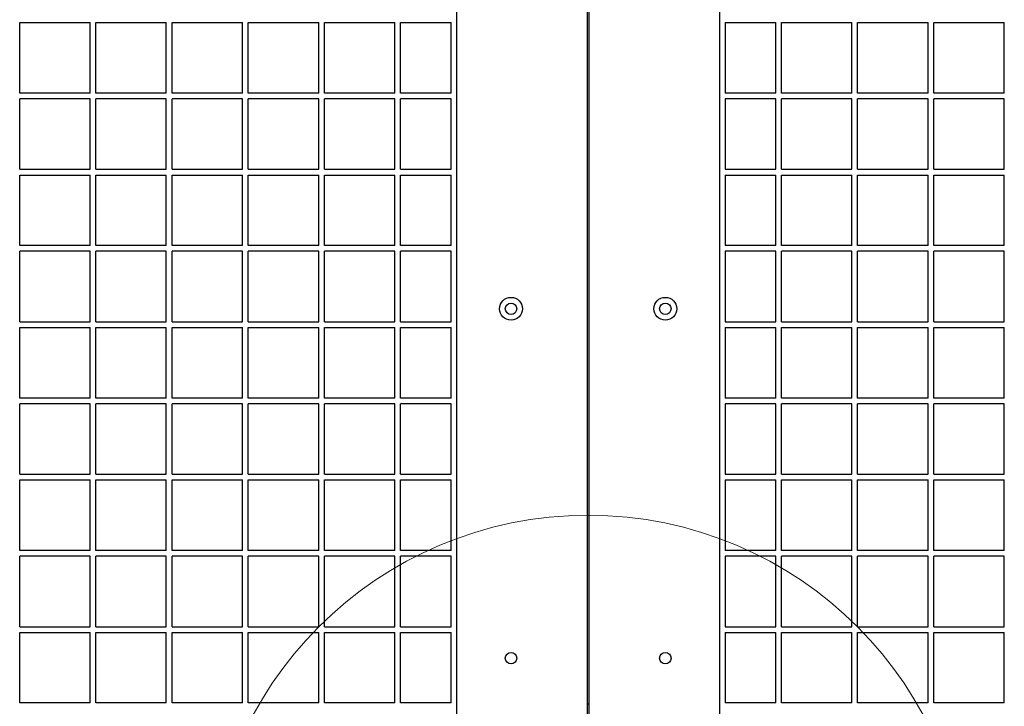
# Model space of a CAD drawing. Units: millimetres. Extents: x 4394 to 16803, y 10021 to 24074.
# Drawn here: x 13072 to 13589, y 16747 to 17108 of the extents above; entities that cross this region are included whole.
import ezdxf

# ---------------------------------------------------------------- set-up
doc = ezdxf.new("R2010")
doc.units = ezdxf.units.MM
doc.header["$LTSCALE"] = 100
doc.layers.add('OTWORY_MONTAŻOWE', color=1, linetype='Continuous')

msp = doc.modelspace()

# ---------------------------------------------------------------- linework, layer by layer
at = {"color": 7, "linetype": 'Continuous', "lineweight": 25}
for p, q in [((13369.84, 17382.65), (13369.84, 16712.47)), ((13370.84, 16712.47), (13370.84, 17382.65)), ((13301.34, 16718.68), (13301.34, 17376.44)), ((13439.34, 17376.44), (13439.34, 16718.68)), ((13071.84, 17106.06), (13108.84, 17106.06)), ((13071.84, 17069.06), (13071.84, 17106.06)), ((13108.84, 17069.06), (13108.84, 17106.06)), ((13111.84, 17106.06), (13148.84, 17106.06)), ((13111.84, 17069.06), (13111.84, 17106.06)), ((13148.84, 17069.06), (13148.84, 17106.06)), ((13151.84, 17069.06), (13151.84, 17106.06)), ((13151.84, 17106.06), (13188.84, 17106.06)), ((13188.84, 17069.06), (13188.84, 17106.06)), ((13191.84, 17106.06), (13228.84, 17106.06)), ((13191.84, 17069.06), (13191.84, 17106.06)), ((13228.84, 17069.06), (13228.84, 17106.06)), ((13231.84, 17069.06), (13231.84, 17106.06)), ((13231.84, 17106.06), (13268.84, 17106.06)), ((13268.84, 17069.06), (13268.84, 17106.06)), ((13271.84, 17069.06), (13271.84, 17106.06)), ((13271.84, 17106.06), (13298.34, 17106.06)), ((13298.34, 17069.06), (13298.34, 17106.06)), ((13442.34, 17106.06), (13442.34, 17069.06)), ((13442.34, 17106.06), (13468.84, 17106.06)), ((13468.84, 17069.06), (13468.84, 17106.06)), ((13471.84, 17069.06), (13471.84, 17106.06)), ((13471.84, 17106.06), (13508.84, 17106.06)), ((13508.84, 17069.06), (13508.84, 17106.06)), ((13511.84, 17069.06), (13511.84, 17106.06)), ((13511.84, 17106.06), (13548.84, 17106.06)), ((13548.84, 17069.06), (13548.84, 17106.06)), ((13551.84, 17106.06), (13588.84, 17106.06)), ((13551.84, 17069.06), (13551.84, 17106.06)), ((13588.84, 17069.06), (13588.84, 17106.06)), ((13108.84, 17069.06), (13071.84, 17069.06)), ((13148.84, 17069.06), (13111.84, 17069.06)), ((13188.84, 17069.06), (13151.84, 17069.06)), ((13228.84, 17069.06), (13191.84, 17069.06)), ((13268.84, 17069.06), (13231.84, 17069.06)), ((13298.34, 17069.06), (13271.84, 17069.06)), ((13468.84, 17069.06), (13442.34, 17069.06)), ((13508.84, 17069.06), (13471.84, 17069.06)), ((13548.84, 17069.06), (13511.84, 17069.06)), ((13588.84, 17069.06), (13551.84, 17069.06)), ((13108.84, 17066.06), (13071.84, 17066.06)), ((13071.84, 17029.06), (13071.84, 17066.06)), ((13108.84, 17029.06), (13108.84, 17066.06)), ((13148.84, 17066.06), (13111.84, 17066.06)), ((13111.84, 17029.06), (13111.84, 17066.06)), ((13148.84, 17029.06), (13148.84, 17066.06)), ((13188.84, 17066.06), (13151.84, 17066.06)), ((13151.84, 17029.06), (13151.84, 17066.06)), ((13188.84, 17029.06), (13188.84, 17066.06)), ((13228.84, 17066.06), (13191.84, 17066.06)), ((13191.84, 17029.06), (13191.84, 17066.06)), ((13228.84, 17029.06), (13228.84, 17066.06)), ((13268.84, 17066.06), (13231.84, 17066.06)), ((13231.84, 17029.06), (13231.84, 17066.06)), ((13268.84, 17029.06), (13268.84, 17066.06)), ((13271.84, 17029.06), (13271.84, 17066.06)), ((13298.34, 17066.06), (13271.84, 17066.06)), ((13298.34, 17029.06), (13298.34, 17066.06)), ((13442.34, 17066.06), (13442.34, 17029.06)), ((13468.84, 17066.06), (13442.34, 17066.06)), ((13468.84, 17029.06), (13468.84, 17066.06)), ((13471.84, 17029.06), (13471.84, 17066.06)), ((13508.84, 17066.06), (13471.84, 17066.06)), ((13508.84, 17029.06), (13508.84, 17066.06)), ((13511.84, 17029.06), (13511.84, 17066.06)), ((13548.84, 17066.06), (13511.84, 17066.06)), ((13548.84, 17029.06), (13548.84, 17066.06)), ((13551.84, 17029.06), (13551.84, 17066.06)), ((13588.84, 17066.06), (13551.84, 17066.06)), ((13588.84, 17029.06), (13588.84, 17066.06)), ((13071.84, 17029.06), (13108.84, 17029.06)), ((13071.84, 17026.06), (13108.84, 17026.06)), ((13071.84, 16989.06), (13071.84, 17026.06)), ((13108.84, 16989.06), (13108.84, 17026.06)), ((13111.84, 17029.06), (13148.84, 17029.06)), ((13111.84, 17026.06), (13148.84, 17026.06)), ((13111.84, 16989.06), (13111.84, 17026.06)), ((13148.84, 16989.06), (13148.84, 17026.06)), ((13151.84, 17029.06), (13188.84, 17029.06)), ((13151.84, 17026.06), (13188.84, 17026.06)), ((13151.84, 16989.06), (13151.84, 17026.06)), ((13188.84, 16989.06), (13188.84, 17026.06)), ((13191.84, 17029.06), (13228.84, 17029.06)), ((13191.84, 17026.06), (13228.84, 17026.06)), ((13191.84, 16989.06), (13191.84, 17026.06)), ((13228.84, 16989.06), (13228.84, 17026.06)), ((13231.84, 17029.06), (13268.84, 17029.06)), ((13231.84, 17026.06), (13268.84, 17026.06)), ((13231.84, 16989.06), (13231.84, 17026.06)), ((13268.84, 16989.06), (13268.84, 17026.06)), ((13271.84, 17029.06), (13298.34, 17029.06)), ((13271.84, 16989.06), (13271.84, 17026.06)), ((13271.84, 17026.06), (13298.34, 17026.06)), ((13298.34, 16989.06), (13298.34, 17026.06)), ((13442.34, 17029.06), (13468.84, 17029.06)), ((13442.34, 17026.06), (13442.34, 16989.06)), ((13442.34, 17026.06), (13468.84, 17026.06)), ((13468.84, 16989.06), (13468.84, 17026.06)), ((13471.84, 17029.06), (13508.84, 17029.06)), ((13471.84, 16989.06), (13471.84, 17026.06)), ((13471.84, 17026.06), (13508.84, 17026.06)), ((13508.84, 16989.06), (13508.84, 17026.06)), ((13511.84, 17029.06), (13548.84, 17029.06)), ((13511.84, 17026.06), (13548.84, 17026.06)), ((13511.84, 16989.06), (13511.84, 17026.06)), ((13548.84, 16989.06), (13548.84, 17026.06)), ((13551.84, 17029.06), (13588.84, 17029.06)), ((13551.84, 16989.06), (13551.84, 17026.06)), ((13551.84, 17026.06), (13588.84, 17026.06)), ((13588.84, 16989.06), (13588.84, 17026.06)), ((13108.84, 16989.06), (13071.84, 16989.06)), ((13148.84, 16989.06), (13111.84, 16989.06)), ((13188.84, 16989.06), (13151.84, 16989.06)), ((13228.84, 16989.06), (13191.84, 16989.06)), ((13268.84, 16989.06), (13231.84, 16989.06)), ((13298.34, 16989.06), (13271.84, 16989.06)), ((13468.84, 16989.06), (13442.34, 16989.06)), ((13508.84, 16989.06), (13471.84, 16989.06)), ((13548.84, 16989.06), (13511.84, 16989.06)), ((13588.84, 16989.06), (13551.84, 16989.06)), ((13108.84, 16986.06), (13071.84, 16986.06)), ((13071.84, 16949.06), (13071.84, 16986.06)), ((13108.84, 16949.06), (13108.84, 16986.06)), ((13148.84, 16986.06), (13111.84, 16986.06)), ((13111.84, 16949.06), (13111.84, 16986.06)), ((13148.84, 16949.06), (13148.84, 16986.06)), ((13188.84, 16986.06), (13151.84, 16986.06)), ((13151.84, 16949.06), (13151.84, 16986.06)), ((13188.84, 16949.06), (13188.84, 16986.06)), ((13228.84, 16986.06), (13191.84, 16986.06)), ((13191.84, 16949.06), (13191.84, 16986.06)), ((13228.84, 16949.06), (13228.84, 16986.06)), ((13268.84, 16986.06), (13231.84, 16986.06)), ((13231.84, 16949.06), (13231.84, 16986.06)), ((13268.84, 16949.06), (13268.84, 16986.06)), ((13271.84, 16949.06), (13271.84, 16986.06)), ((13298.34, 16986.06), (13271.84, 16986.06)), ((13298.34, 16949.06), (13298.34, 16986.06)), ((13468.84, 16986.06), (13442.34, 16986.06)), ((13442.34, 16986.06), (13442.34, 16949.06)), ((13468.84, 16949.06), (13468.84, 16986.06)), ((13471.84, 16949.06), (13471.84, 16986.06)), ((13508.84, 16986.06), (13471.84, 16986.06)), ((13508.84, 16949.06), (13508.84, 16986.06)), ((13511.84, 16949.06), (13511.84, 16986.06)), ((13548.84, 16986.06), (13511.84, 16986.06)), ((13548.84, 16949.06), (13548.84, 16986.06)), ((13551.84, 16949.06), (13551.84, 16986.06)), ((13588.84, 16986.06), (13551.84, 16986.06)), ((13588.84, 16949.06), (13588.84, 16986.06)), ((13071.84, 16949.06), (13108.84, 16949.06)), ((13111.84, 16949.06), (13148.84, 16949.06)), ((13151.84, 16949.06), (13188.84, 16949.06)), ((13191.84, 16949.06), (13228.84, 16949.06)), ((13231.84, 16949.06), (13268.84, 16949.06)), ((13271.84, 16949.06), (13298.34, 16949.06)), ((13442.34, 16949.06), (13468.84, 16949.06)), ((13471.84, 16949.06), (13508.84, 16949.06)), ((13511.84, 16949.06), (13548.84, 16949.06)), ((13551.84, 16949.06), (13588.84, 16949.06)), ((13071.84, 16946.06), (13108.84, 16946.06)), ((13071.84, 16909.06), (13071.84, 16946.06)), ((13108.84, 16909.06), (13108.84, 16946.06)), ((13111.84, 16909.06), (13111.84, 16946.06)), ((13111.84, 16946.06), (13148.84, 16946.06)), ((13148.84, 16909.06), (13148.84, 16946.06)), ((13151.84, 16909.06), (13151.84, 16946.06)), ((13151.84, 16946.06), (13188.84, 16946.06)), ((13188.84, 16909.06), (13188.84, 16946.06)), ((13191.84, 16909.06), (13191.84, 16946.06)), ((13191.84, 16946.06), (13228.84, 16946.06)), ((13228.84, 16909.06), (13228.84, 16946.06)), ((13231.84, 16909.06), (13231.84, 16946.06)), ((13231.84, 16946.06), (13268.84, 16946.06)), ((13268.84, 16909.06), (13268.84, 16946.06)), ((13271.84, 16946.06), (13298.34, 16946.06)), ((13271.84, 16909.06), (13271.84, 16946.06)), ((13298.34, 16909.06), (13298.34, 16946.06)), ((13442.34, 16946.06), (13442.34, 16909.06)), ((13442.34, 16946.06), (13468.84, 16946.06)), ((13468.84, 16909.06), (13468.84, 16946.06)), ((13471.84, 16909.06), (13471.84, 16946.06)), ((13471.84, 16946.06), (13508.84, 16946.06)), ((13508.84, 16909.06), (13508.84, 16946.06)), ((13511.84, 16909.06), (13511.84, 16946.06)), ((13511.84, 16946.06), (13548.84, 16946.06)), ((13548.84, 16909.06), (13548.84, 16946.06)), ((13551.84, 16909.06), (13551.84, 16946.06)), ((13551.84, 16946.06), (13588.84, 16946.06)), ((13588.84, 16909.06), (13588.84, 16946.06)), ((13108.84, 16909.06), (13071.84, 16909.06)), ((13071.84, 16869.06), (13071.84, 16906.06)), ((13108.84, 16906.06), (13071.84, 16906.06)), ((13108.84, 16869.06), (13108.84, 16906.06)), ((13148.84, 16909.06), (13111.84, 16909.06)), ((13148.84, 16906.06), (13111.84, 16906.06)), ((13111.84, 16869.06), (13111.84, 16906.06)), ((13148.84, 16869.06), (13148.84, 16906.06)), ((13188.84, 16909.06), (13151.84, 16909.06)), ((13151.84, 16869.06), (13151.84, 16906.06)), ((13188.84, 16906.06), (13151.84, 16906.06)), ((13188.84, 16869.06), (13188.84, 16906.06)), ((13228.84, 16909.06), (13191.84, 16909.06)), ((13191.84, 16869.06), (13191.84, 16906.06)), ((13228.84, 16906.06), (13191.84, 16906.06)), ((13228.84, 16869.06), (13228.84, 16906.06)), ((13268.84, 16909.06), (13231.84, 16909.06)), ((13268.84, 16906.06), (13231.84, 16906.06)), ((13231.84, 16869.06), (13231.84, 16906.06)), ((13268.84, 16869.06), (13268.84, 16906.06)), ((13298.34, 16909.06), (13271.84, 16909.06)), ((13271.84, 16869.06), (13271.84, 16906.06)), ((13298.34, 16906.06), (13271.84, 16906.06)), ((13298.34, 16869.06), (13298.34, 16906.06)), ((13468.84, 16909.06), (13442.34, 16909.06)), ((13442.34, 16906.06), (13442.34, 16869.06)), ((13468.84, 16906.06), (13442.34, 16906.06)), ((13468.84, 16869.06), (13468.84, 16906.06)), ((13508.84, 16909.06), (13471.84, 16909.06)), ((13471.84, 16869.06), (13471.84, 16906.06)), ((13508.84, 16906.06), (13471.84, 16906.06)), ((13508.84, 16869.06), (13508.84, 16906.06)), ((13548.84, 16909.06), (13511.84, 16909.06)), ((13511.84, 16869.06), (13511.84, 16906.06)), ((13548.84, 16906.06), (13511.84, 16906.06)), ((13548.84, 16869.06), (13548.84, 16906.06)), ((13588.84, 16909.06), (13551.84, 16909.06)), ((13551.84, 16869.06), (13551.84, 16906.06)), ((13588.84, 16906.06), (13551.84, 16906.06)), ((13588.84, 16869.06), (13588.84, 16906.06)), ((13071.84, 16869.06), (13108.84, 16869.06)), ((13071.84, 16829.06), (13071.84, 16866.06)), ((13071.84, 16866.06), (13108.84, 16866.06)), ((13108.84, 16829.06), (13108.84, 16866.06)), ((13111.84, 16869.06), (13148.84, 16869.06)), ((13111.84, 16829.06), (13111.84, 16866.06)), ((13111.84, 16866.06), (13148.84, 16866.06)), ((13148.84, 16829.06), (13148.84, 16866.06)), ((13151.84, 16869.06), (13188.84, 16869.06)), ((13151.84, 16866.06), (13188.84, 16866.06)), ((13151.84, 16829.06), (13151.84, 16866.06)), ((13188.84, 16829.06), (13188.84, 16866.06)), ((13191.84, 16869.06), (13228.84, 16869.06)), ((13191.84, 16829.06), (13191.84, 16866.06)), ((13191.84, 16866.06), (13228.84, 16866.06)), ((13228.84, 16829.06), (13228.84, 16866.06)), ((13231.84, 16869.06), (13268.84, 16869.06)), ((13231.84, 16866.06), (13268.84, 16866.06)), ((13231.84, 16829.06), (13231.84, 16866.06)), ((13268.84, 16829.06), (13268.84, 16866.06)), ((13271.84, 16869.06), (13298.34, 16869.06)), ((13271.84, 16866.06), (13298.34, 16866.06)), ((13271.84, 16829.06), (13271.84, 16866.06)), ((13298.34, 16829.06), (13298.34, 16866.06)), ((13442.34, 16869.06), (13468.84, 16869.06)), ((13442.34, 16866.06), (13442.34, 16829.06)), ((13442.34, 16866.06), (13468.84, 16866.06)), ((13468.84, 16829.06), (13468.84, 16866.06)), ((13471.84, 16869.06), (13508.84, 16869.06)), ((13471.84, 16866.06), (13508.84, 16866.06)), ((13471.84, 16829.06), (13471.84, 16866.06)), ((13508.84, 16829.06), (13508.84, 16866.06)), ((13511.84, 16869.06), (13548.84, 16869.06)), ((13511.84, 16829.06), (13511.84, 16866.06)), ((13511.84, 16866.06), (13548.84, 16866.06)), ((13548.84, 16829.06), (13548.84, 16866.06)), ((13551.84, 16869.06), (13588.84, 16869.06)), ((13551.84, 16829.06), (13551.84, 16866.06)), ((13551.84, 16866.06), (13588.84, 16866.06)), ((13588.84, 16829.06), (13588.84, 16866.06)), ((13108.84, 16829.06), (13071.84, 16829.06)), ((13148.84, 16829.06), (13111.84, 16829.06)), ((13188.84, 16829.06), (13151.84, 16829.06)), ((13228.84, 16829.06), (13191.84, 16829.06)), ((13268.84, 16829.06), (13231.84, 16829.06)), ((13298.34, 16829.06), (13271.84, 16829.06)), ((13468.84, 16829.06), (13442.34, 16829.06)), ((13508.84, 16829.06), (13471.84, 16829.06)), ((13548.84, 16829.06), (13511.84, 16829.06)), ((13588.84, 16829.06), (13551.84, 16829.06)), ((13108.84, 16826.06), (13071.84, 16826.06)), ((13071.84, 16789.06), (13071.84, 16826.06)), ((13108.84, 16789.06), (13108.84, 16826.06)), ((13111.84, 16789.06), (13111.84, 16826.06)), ((13148.84, 16826.06), (13111.84, 16826.06)), ((13148.84, 16789.06), (13148.84, 16826.06)), ((13151.84, 16789.06), (13151.84, 16826.06)), ((13188.84, 16826.06), (13151.84, 16826.06)), ((13188.84, 16789.06), (13188.84, 16826.06)), ((13191.84, 16789.06), (13191.84, 16826.06)), ((13228.84, 16826.06), (13191.84, 16826.06)), ((13228.84, 16789.06), (13228.84, 16826.06)), ((13268.84, 16826.06), (13231.84, 16826.06)), ((13231.84, 16789.06), (13231.84, 16826.06)), ((13268.84, 16789.06), (13268.84, 16826.06)), ((13298.34, 16826.06), (13271.84, 16826.06)), ((13271.84, 16789.06), (13271.84, 16826.06)), ((13298.34, 16789.06), (13298.34, 16826.06)), ((13442.34, 16826.06), (13442.34, 16789.06)), ((13468.84, 16826.06), (13442.34, 16826.06)), ((13468.84, 16789.06), (13468.84, 16826.06)), ((13508.84, 16826.06), (13471.84, 16826.06)), ((13471.84, 16789.06), (13471.84, 16826.06)), ((13508.84, 16789.06), (13508.84, 16826.06)), ((13548.84, 16826.06), (13511.84, 16826.06)), ((13511.84, 16789.06), (13511.84, 16826.06)), ((13548.84, 16789.06), (13548.84, 16826.06)), ((13588.84, 16826.06), (13551.84, 16826.06)), ((13551.84, 16789.06), (13551.84, 16826.06)), ((13588.84, 16789.06), (13588.84, 16826.06)), ((13071.84, 16789.06), (13108.84, 16789.06)), ((13111.84, 16789.06), (13148.84, 16789.06)), ((13151.84, 16789.06), (13188.84, 16789.06)), ((13191.84, 16789.06), (13228.84, 16789.06)), ((13231.84, 16789.06), (13268.84, 16789.06)), ((13271.84, 16789.06), (13298.34, 16789.06)), ((13442.34, 16789.06), (13468.84, 16789.06)), ((13471.84, 16789.06), (13508.84, 16789.06)), ((13511.84, 16789.06), (13548.84, 16789.06)), ((13551.84, 16789.06), (13588.84, 16789.06)), ((13071.84, 16749.06), (13071.84, 16786.06)), ((13071.84, 16786.06), (13108.84, 16786.06)), ((13108.84, 16749.06), (13108.84, 16786.06)), ((13111.84, 16749.06), (13111.84, 16786.06)), ((13111.84, 16786.06), (13148.84, 16786.06)), ((13148.84, 16749.06), (13148.84, 16786.06)), ((13151.84, 16749.06), (13151.84, 16786.06)), ((13151.84, 16786.06), (13188.84, 16786.06)), ((13188.84, 16749.06), (13188.84, 16786.06)), ((13191.84, 16749.06), (13191.84, 16786.06)), ((13191.84, 16786.06), (13228.84, 16786.06)), ((13228.84, 16749.06), (13228.84, 16786.06)), ((13231.84, 16786.06), (13268.84, 16786.06)), ((13231.84, 16749.06), (13231.84, 16786.06)), ((13268.84, 16749.06), (13268.84, 16786.06)), ((13271.84, 16786.06), (13298.34, 16786.06)), ((13271.84, 16749.06), (13271.84, 16786.06)), ((13298.34, 16749.06), (13298.34, 16786.06)), ((13442.34, 16786.06), (13468.84, 16786.06)), ((13442.34, 16786.06), (13442.34, 16749.06)), ((13468.84, 16749.06), (13468.84, 16786.06)), ((13471.84, 16749.06), (13471.84, 16786.06)), ((13471.84, 16786.06), (13508.84, 16786.06)), ((13508.84, 16749.06), (13508.84, 16786.06)), ((13511.84, 16749.06), (13511.84, 16786.06)), ((13511.84, 16786.06), (13548.84, 16786.06)), ((13548.84, 16749.06), (13548.84, 16786.06)), ((13551.84, 16786.06), (13588.84, 16786.06)), ((13551.84, 16749.06), (13551.84, 16786.06)), ((13588.84, 16749.06), (13588.84, 16786.06)), ((13108.84, 16749.06), (13071.84, 16749.06)), ((13148.84, 16749.06), (13111.84, 16749.06)), ((13188.84, 16749.06), (13151.84, 16749.06)), ((13228.84, 16749.06), (13191.84, 16749.06)), ((13268.84, 16749.06), (13231.84, 16749.06)), ((13298.34, 16749.06), (13271.84, 16749.06)), ((13369.84, 16748.56), (13370.84, 16748.56)), ((13468.84, 16749.06), (13442.34, 16749.06)), ((13508.84, 16749.06), (13471.84, 16749.06)), ((13548.84, 16749.06), (13511.84, 16749.06)), ((13588.84, 16749.06), (13551.84, 16749.06))]:
    msp.add_line(p, q, dxfattribs=at)
for centre, radius in [((13329.84, 16955.89), 6), ((13329.84, 16955.89), 3), ((13410.84, 16955.89), 6), ((13410.84, 16955.89), 3), ((13329.84, 16772.56), 3), ((13410.84, 16772.56), 3)]:
    msp.add_circle(centre, radius, dxfattribs=at)
at = {"layer": 'OTWORY_MONTAŻOWE', "linetype": 'Continuous', "lineweight": 18}
msp.add_circle((13370.34, 16647.56), 200, dxfattribs=at)

doc.saveas('drawing.dxf')
